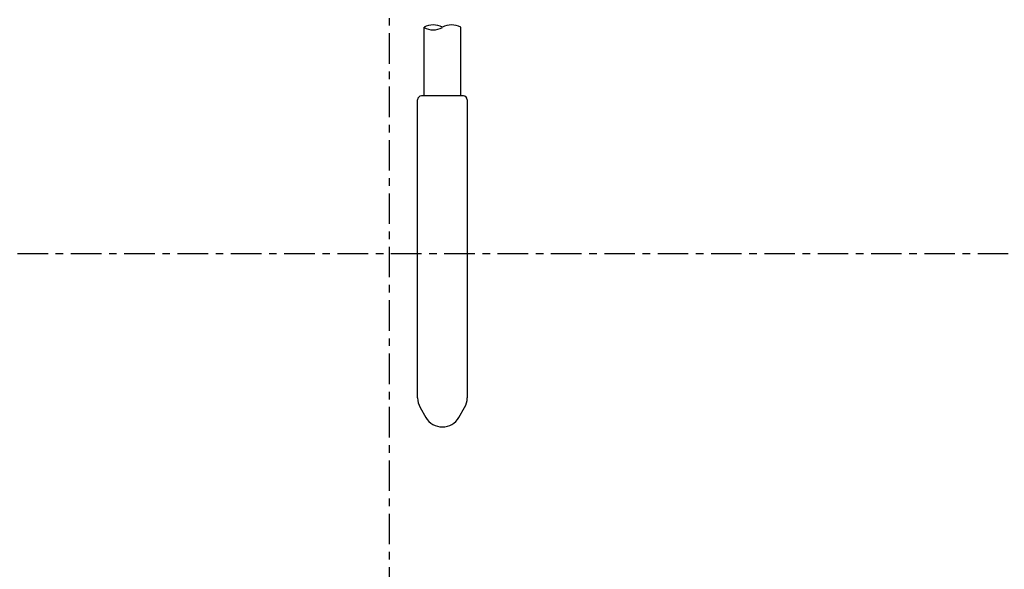
# Model space of a CAD drawing. Extents: x -7845 to 2952, y -1014 to 3208.
# Drawn here: x -6982 to -6853, y 109 to 181 of the extents above; entities that cross this region are included whole.
import ezdxf

# ---------------------------------------------------------------- set-up
doc = ezdxf.new("R2010")
doc.units = 0
doc.linetypes.add('EXLTYPE0', pattern=[7, 4, -1, 1, -1])
doc.layers.add('LAY-1', color=7, linetype='CONTINUOUS')

msp = doc.modelspace()

# ---------------------------------------------------------------- linework, layer by layer
at = {"layer": 'LAY-1', "color": 1, "linetype": 'EXLTYPE0'}
for p, q in [((-6933.75, 1053.92), (-6933.75, -767.08)), ((-6397.5, 150), (-7470, 150))]:
    msp.add_line(p, q, dxfattribs=at)
at = {"layer": 'LAY-1', "color": 1, "linetype": 'CONTINUOUS'}
for p, q in [((-6929.15, 170.7), (-6929.15, 179.7)), ((-6924.35, 170.7), (-6924.35, 179.7)), ((-6924, 170.7), (-6929.5, 170.7)), ((-6930, 131.1), (-6930, 170.2)), ((-6923.5, 170.2), (-6923.5, 131.1)), ((-6929.67, 129.85), (-6928.92, 128.55)), ((-6924.59, 128.55), (-6923.84, 129.85))]:
    msp.add_line(p, q, dxfattribs=at)
for centre, radius, start, end in [((-6927.95, 177.62), 2.4, 60, 120), ((-6927.95, 181.77), 2.4, 240, 300), ((-6925.55, 177.62), 2.4, 60, 120), ((-6929.5, 170.2), 0.5, 90, 180), ((-6924, 170.2), 0.5, 0, 90), ((-6927.5, 131.1), 2.5, 180, 210), ((-6926, 131.1), 2.5, 330, 0), ((-6926.75, 129.8), 2.5, 210, 330)]:
    msp.add_arc(centre, radius, start, end, dxfattribs=at)

doc.saveas('drawing.dxf')
